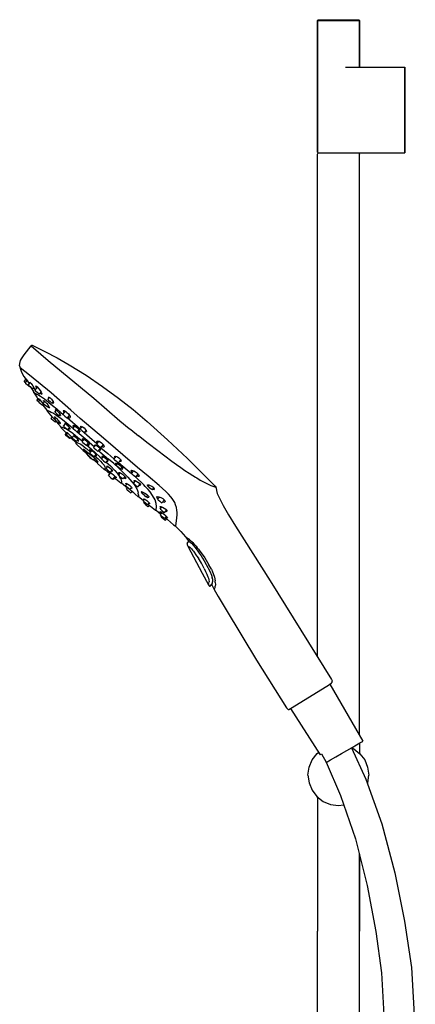
# Model space of a CAD drawing. Extents: x 0 to 209, y 0 to 1502.
# Drawn here: x 0 to 209, y 985 to 1502 of the extents above; entities that cross this region are included whole.
import ezdxf

# ---------------------------------------------------------------- set-up
doc = ezdxf.new("R2010")
doc.units = 0
doc.header["$MEASUREMENT"] = 0

msp = doc.modelspace()

# ---------------------------------------------------------------- linework, layer by layer
for p, q in [((157.06, 1501.76), (157.33, 1502.14)), ((157.06, 1501.76), (157.33, 1502.14)), ((157.06, 1501.76), (157.46, 1501.76)), ((157.06, 1432.53), (157.06, 1501.76)), ((157.06, 1501.76), (157.06, 1432.53)), ((157.33, 1502.14), (157.72, 1502.14)), ((157.33, 1502.14), (157.72, 1502.14)), ((157.46, 1501.76), (158.51, 1501.76)), ((157.72, 1502.14), (158.78, 1502.14)), ((157.72, 1502.14), (158.78, 1502.14)), ((158.51, 1501.76), (160.27, 1501.76)), ((158.78, 1502.14), (160.49, 1502.14)), ((158.78, 1502.14), (160.49, 1502.14)), ((160.27, 1501.76), (162.61, 1501.76)), ((160.49, 1502.14), (162.74, 1502.14)), ((160.49, 1502.14), (162.74, 1502.14)), ((162.61, 1501.76), (165.25, 1501.76)), ((162.74, 1502.14), (165.29, 1502.14)), ((162.74, 1502.14), (165.29, 1502.14)), ((165.25, 1501.76), (168.06, 1501.76)), ((165.29, 1502.14), (168.06, 1502.14)), ((165.29, 1502.14), (168.06, 1502.14)), ((168.06, 1502.14), (170.83, 1502.14)), ((168.06, 1502.14), (170.83, 1502.14)), ((168.06, 1501.76), (170.88, 1501.76)), ((170.83, 1502.14), (173.39, 1502.14)), ((170.83, 1502.14), (173.39, 1502.14)), ((170.88, 1501.76), (173.52, 1501.76)), ((173.39, 1502.14), (175.63, 1502.14)), ((173.39, 1502.14), (175.63, 1502.14)), ((173.52, 1501.76), (175.85, 1501.76)), ((175.63, 1502.14), (177.35, 1502.14)), ((175.63, 1502.14), (177.35, 1502.14)), ((175.85, 1501.76), (177.61, 1501.76)), ((177.35, 1502.14), (178.4, 1502.14)), ((177.35, 1502.14), (178.4, 1502.14)), ((177.61, 1501.76), (178.67, 1501.76)), ((178.4, 1502.14), (178.8, 1502.14)), ((178.4, 1502.14), (178.8, 1502.14)), ((178.67, 1501.76), (179.06, 1501.76)), ((178.8, 1502.14), (179.06, 1501.76)), ((178.8, 1502.14), (179.06, 1501.76)), ((179.06, 1501.76), (179.06, 1477.14)), ((179.06, 1477.14), (179.06, 1501.76)), ((171.82, 1477.14), (203.06, 1477.14)), ((203.06, 1432.14), (203.06, 1477.14)), ((203.06, 1477.14), (203.06, 1432.14)), ((157.06, 1432.53), (157.33, 1432.14)), ((157.06, 1431.54), (157.33, 1432.14)), ((157.06, 1167.27), (157.06, 1431.54)), ((157.33, 1432.14), (157.72, 1432.14)), ((157.72, 1432.14), (158.78, 1432.14)), ((158.78, 1432.14), (160.49, 1432.14)), ((160.49, 1432.14), (162.74, 1432.14)), ((162.74, 1432.14), (165.29, 1432.14)), ((165.29, 1432.14), (168.06, 1432.14)), ((168.06, 1432.14), (170.83, 1432.14)), ((170.83, 1432.14), (173.39, 1432.14)), ((170.83, 1432.14), (203.06, 1432.14)), ((173.39, 1432.14), (175.63, 1432.14)), ((175.63, 1432.14), (177.35, 1432.14)), ((177.35, 1432.14), (178.4, 1432.14)), ((178.4, 1432.14), (178.8, 1432.14)), ((178.8, 1432.14), (179.06, 1431.54)), ((178.8, 1432.14), (203.06, 1432.14)), ((179.06, 1126.09), (179.06, 1431.54)), ((2.75, 1326.03), (6.34, 1330.78)), ((2.75, 1326.03), (6.34, 1330.78)), ((6.34, 1330.78), (6.77, 1331.04)), ((6.34, 1330.78), (11.45, 1326.32)), ((6.77, 1331.04), (7.02, 1331.05)), ((7.02, 1331.05), (7.27, 1330.99)), ((7.27, 1330.99), (13.61, 1327.86)), ((1.33, 1323.97), (2.75, 1326.03)), ((11.45, 1326.32), (15.41, 1323.06)), ((13.61, 1327.86), (20.06, 1324.43)), ((0.36, 1320.31), (0.4, 1321.47)), ((0.36, 1320.31), (0.55, 1319.14)), ((0.4, 1321.47), (0.83, 1322.97)), ((0.83, 1322.97), (1.33, 1323.97)), ((15.41, 1323.06), (39.36, 1303.22)), ((20.06, 1324.43), (26.39, 1320.81)), ((26.39, 1320.81), (35.27, 1315.31)), ((0.55, 1319.14), (0.59, 1319.07)), ((5.6, 1315.36), (0.56, 1319.18)), ((0.59, 1319.07), (1.38, 1316.99)), ((1.38, 1316.99), (2.62, 1314.66)), ((2.62, 1314.66), (3.18, 1313.68)), ((16.95, 1305.97), (5.6, 1315.36)), ((35.27, 1315.31), (43.91, 1309.45)), ((2.66, 1312), (3.55, 1313.06)), ((2.66, 1312), (3, 1311.71)), ((3, 1311.71), (3.42, 1311.36)), ((3, 1311.71), (3.42, 1311.36)), ((3.18, 1313.68), (3.25, 1313.57)), ((3.18, 1313.68), (3.24, 1313.59)), ((3.24, 1313.59), (3.46, 1313.21)), ((3.25, 1313.57), (3.32, 1313.45)), ((3.28, 1311.19), (4.36, 1312.48)), ((3.28, 1311.19), (3.42, 1311.36)), ((3.28, 1311.19), (3.62, 1310.9)), ((3.46, 1313.21), (4.09, 1312.16)), ((3.53, 1313.66), (3.65, 1313.33)), ((3.53, 1313.66), (3.85, 1313.23)), ((3.62, 1310.9), (4.43, 1310.23)), ((3.65, 1313.33), (4.06, 1312.56)), ((3.74, 1313.38), (3.77, 1313.33)), ((3.85, 1313.23), (4.34, 1312.5)), ((4.06, 1312.56), (4.22, 1312.31)), ((4.34, 1312.5), (4.86, 1311.68)), ((4.43, 1310.23), (5.23, 1309.55)), ((4.86, 1311.68), (5.43, 1310.75)), ((4.91, 1310.13), (6.02, 1311.46)), ((4.91, 1310.13), (5.25, 1309.84)), ((5.23, 1309.55), (5.58, 1309.26)), ((5.25, 1309.84), (6.05, 1309.17)), ((5.58, 1309.26), (5.73, 1309.44)), ((5.67, 1311.74), (5.96, 1311.54)), ((5.67, 1311.74), (5.75, 1311.46)), ((5.73, 1309.44), (5.89, 1309.31)), ((5.75, 1311.46), (5.85, 1311.26)), ((5.89, 1309.31), (7.57, 1306.77)), ((5.96, 1311.54), (6.43, 1310.95)), ((6.05, 1309.17), (6.86, 1308.49)), ((6.43, 1310.95), (6.82, 1310.41)), ((6.82, 1310.41), (7.3, 1309.69)), ((7.3, 1309.69), (7.96, 1308.58)), ((8.83, 1309.56), (8.95, 1309.67)), ((8.83, 1309.56), (8.94, 1309.19)), ((8.94, 1309.19), (9.28, 1308.53)), ((8.95, 1309.67), (9.54, 1309.22)), ((9.54, 1309.22), (10.46, 1308.18)), ((43.91, 1309.45), (52.32, 1303.29)), ((6.86, 1308.49), (7.2, 1308.2)), ((7.2, 1308.2), (7.78, 1308.89)), ((7.54, 1306.42), (7.56, 1306.52)), ((7.54, 1306.42), (7.58, 1306.32)), ((7.56, 1306.52), (7.61, 1306.67)), ((7.57, 1308.64), (7.95, 1308.22)), ((7.57, 1306.77), (7.61, 1306.67)), ((7.58, 1306.32), (9.4, 1303.77)), ((7.58, 1306.32), (9.47, 1305.42)), ((7.95, 1308.22), (8.12, 1308.19)), ((7.96, 1308.58), (8.12, 1308.19)), ((8.41, 1307.34), (9.77, 1308.96)), ((8.41, 1307.34), (8.76, 1307.05)), ((8.76, 1307.05), (9.56, 1306.38)), ((9.28, 1308.53), (9.33, 1308.44)), ((9.47, 1305.42), (10.45, 1304.9)), ((9.56, 1306.38), (10.37, 1305.7)), ((10.37, 1305.7), (10.71, 1305.41)), ((10.45, 1304.9), (11.36, 1304.3)), ((10.46, 1308.18), (11.13, 1307.26)), ((10.71, 1305.41), (11.61, 1306.49)), ((11.13, 1307.26), (11.62, 1306.47)), ((11.19, 1305.98), (11.59, 1305.57)), ((11.36, 1304.3), (12.38, 1303.62)), ((11.59, 1305.57), (12, 1305.37)), ((11.62, 1306.47), (11.98, 1305.77)), ((11.98, 1305.77), (12, 1305.37)), ((27.22, 1296.88), (16.95, 1305.97)), ((9.4, 1303.77), (9.54, 1303.58)), ((9.4, 1303.77), (9.61, 1303.48)), ((9.4, 1302.09), (10.06, 1302.87)), ((9.4, 1302.09), (9.75, 1301.8)), ((9.61, 1303.48), (9.92, 1303.06)), ((9.75, 1301.8), (10.26, 1301.37)), ((9.92, 1303.06), (10.35, 1302.49)), ((10.24, 1301.35), (11.1, 1302.37)), ((10.24, 1301.35), (10.59, 1301.06)), ((10.35, 1302.49), (10.75, 1301.96)), ((10.59, 1301.06), (11.39, 1300.39)), ((10.64, 1302.85), (10.67, 1302.67)), ((10.64, 1302.85), (11.04, 1302.44)), ((10.67, 1302.67), (10.97, 1302.22)), ((11.04, 1302.44), (11.93, 1301.35)), ((11.39, 1300.39), (12.19, 1299.71)), ((11.93, 1301.35), (12.73, 1300.28)), ((12.19, 1299.71), (12.54, 1299.42)), ((12.38, 1303.62), (13.45, 1302.85)), ((12.54, 1299.42), (12.96, 1299.93)), ((12.62, 1299.52), (14.73, 1296.9)), ((12.73, 1300.28), (13.09, 1299.74)), ((12.8, 1300.47), (13.64, 1301.47)), ((12.8, 1300.47), (13.15, 1300.18)), ((12.85, 1301.9), (12.89, 1302.08)), ((12.85, 1301.9), (13, 1301.57)), ((12.86, 1299.81), (13.16, 1299.52)), ((12.89, 1302.08), (13.3, 1301.79)), ((13, 1301.57), (13.3, 1301.07)), ((13.09, 1299.74), (13.16, 1299.52)), ((13.15, 1300.18), (13.95, 1299.51)), ((13.3, 1301.79), (13.85, 1301.27)), ((13.45, 1302.85), (14.54, 1302.02)), ((13.85, 1301.27), (14.6, 1300.41)), ((13.95, 1299.51), (14.76, 1298.83)), ((14.54, 1302.02), (15.77, 1301.05)), ((14.6, 1300.41), (15.15, 1299.72)), ((14.76, 1298.83), (15.1, 1298.55)), ((15.1, 1298.55), (15.56, 1299.09)), ((15.15, 1299.72), (15.96, 1298.49)), ((15.19, 1302.52), (16.09, 1303.59)), ((15.19, 1302.52), (16.09, 1303.59)), ((15.19, 1302.52), (15.54, 1302.23)), ((15.43, 1303.82), (15.75, 1303.83)), ((15.43, 1303.82), (15.45, 1303.55)), ((15.45, 1303.55), (15.67, 1303.09)), ((15.54, 1302.23), (16.34, 1301.55)), ((15.75, 1303.83), (16.39, 1303.39)), ((15.77, 1301.05), (17.71, 1299.45)), ((16.34, 1301.55), (17.15, 1300.88)), ((16.39, 1303.39), (17.08, 1302.68)), ((17.08, 1302.68), (17.5, 1302.17)), ((17.15, 1300.88), (17.49, 1300.59)), ((17.49, 1300.59), (18.06, 1301.26)), ((17.5, 1302.17), (17.95, 1301.52)), ((17.66, 1300.79), (17.97, 1300.61)), ((17.71, 1299.45), (19.85, 1297.6)), ((17.95, 1301.52), (18.22, 1300.86)), ((17.97, 1300.61), (18.22, 1300.86)), ((39.36, 1303.22), (53.07, 1291.27)), ((52.32, 1303.29), (60, 1297.26)), ((14.74, 1296.9), (14.78, 1296.79)), ((14.75, 1296.68), (14.78, 1296.79)), ((14.75, 1296.68), (14.77, 1296.46)), ((15.3, 1296.6), (14.75, 1296.68)), ((14.77, 1296.46), (17.47, 1293.33)), ((15.24, 1298.71), (15.49, 1298.46)), ((15.3, 1296.6), (15.54, 1296.54)), ((15.49, 1298.46), (16, 1298.13)), ((15.54, 1296.54), (16.13, 1296.34)), ((15.96, 1298.49), (16, 1298.13)), ((16.13, 1296.34), (16.98, 1295.97)), ((16.98, 1295.97), (18.21, 1295.3)), ((17.04, 1293.95), (17.37, 1293.64)), ((17.37, 1293.64), (18.19, 1292.75)), ((18.21, 1295.3), (19.26, 1294.65)), ((18.47, 1293.66), (18.88, 1293.44)), ((18.47, 1293.66), (18.63, 1293.3)), ((18.83, 1295.97), (19.68, 1296.98)), ((18.83, 1295.97), (19.18, 1295.68)), ((19, 1297.17), (19.21, 1297.3)), ((19, 1297.17), (19.16, 1296.76)), ((19.16, 1296.76), (19.27, 1296.56)), ((19.18, 1295.68), (19.98, 1295.01)), ((19.21, 1297.3), (19.96, 1296.8)), ((19.26, 1294.65), (20.62, 1293.69)), ((19.85, 1297.6), (22.27, 1295.49)), ((19.96, 1296.8), (20.85, 1295.89)), ((19.98, 1295.01), (20.79, 1294.33)), ((20.62, 1293.69), (21.96, 1292.72)), ((20.79, 1294.33), (21.13, 1294.04)), ((20.85, 1295.89), (21.39, 1295.21)), ((21.13, 1294.04), (21.7, 1294.72)), ((21.38, 1294.34), (21.52, 1294.23)), ((21.39, 1295.21), (21.72, 1294.69)), ((21.52, 1294.23), (21.87, 1294.23)), ((21.72, 1294.69), (21.87, 1294.23)), ((22.27, 1295.49), (23.07, 1294.79)), ((23.03, 1294.74), (24.41, 1296.39)), ((23.03, 1294.74), (23.37, 1294.45)), ((23.33, 1296.61), (23.5, 1296.75)), ((23.33, 1296.61), (23.37, 1296.24)), ((23.36, 1296.29), (23.61, 1295.71)), ((23.37, 1294.45), (24.17, 1293.78)), ((23.5, 1296.75), (23.79, 1296.72)), ((23.59, 1295.75), (23.71, 1295.56)), ((23.79, 1296.72), (24.2, 1296.53)), ((24.17, 1293.78), (24.98, 1293.1)), ((24.2, 1296.53), (24.69, 1296.2)), ((24.69, 1296.2), (25.22, 1295.76)), ((25.22, 1295.76), (25.99, 1294.99)), ((25.32, 1292.81), (26.51, 1294.23)), ((25.99, 1294.99), (26.62, 1294.08)), ((26.62, 1294.08), (26.85, 1293.55)), ((26.85, 1293.55), (26.88, 1293.12)), ((32.23, 1292.64), (27.22, 1296.88)), ((60, 1297.26), (67.49, 1291)), ((16.84, 1292.59), (17.47, 1293.33)), ((16.84, 1292.59), (17.19, 1292.31)), ((17.19, 1292.31), (17.99, 1291.63)), ((17.49, 1293.36), (17.55, 1293.44)), ((17.49, 1293.36), (17.55, 1293.44)), ((17.99, 1291.63), (18.8, 1290.96)), ((18.19, 1292.75), (18.65, 1292.23)), ((18.61, 1292.19), (19.32, 1293.03)), ((18.61, 1292.19), (18.96, 1291.9)), ((18.63, 1293.3), (19.06, 1292.72)), ((18.8, 1290.96), (19.14, 1290.67)), ((18.86, 1291.99), (19.35, 1291.41)), ((18.88, 1293.44), (19.71, 1292.65)), ((18.96, 1291.9), (19.76, 1291.23)), ((19.14, 1290.67), (19.56, 1291.16)), ((19.35, 1291.41), (19.75, 1290.94)), ((19.45, 1291.04), (19.55, 1290.93)), ((19.5, 1291.1), (19.65, 1290.95)), ((19.55, 1290.93), (22.21, 1288.05)), ((19.65, 1290.95), (19.87, 1290.73)), ((19.71, 1292.65), (20.7, 1291.58)), ((19.75, 1290.94), (19.87, 1290.73)), ((19.76, 1291.23), (20.57, 1290.55)), ((20.57, 1290.55), (20.91, 1290.26)), ((20.7, 1291.58), (21.57, 1290.49)), ((20.91, 1290.26), (21.34, 1290.78)), ((21.09, 1290.48), (21.4, 1290.2)), ((21.13, 1290.52), (21.34, 1290.78)), ((21.13, 1290.52), (21.34, 1290.78)), ((21.4, 1290.2), (21.78, 1289.93)), ((21.57, 1290.49), (21.83, 1290.04)), ((21.78, 1289.93), (21.83, 1290.04)), ((21.96, 1292.72), (23.9, 1291.19)), ((23.46, 1288.53), (24.54, 1289.82)), ((23.46, 1288.53), (23.8, 1288.24)), ((23.9, 1291.19), (25.73, 1289.7)), ((23.99, 1290.03), (24.28, 1289.51)), ((23.99, 1290.03), (24.42, 1289.91)), ((24.28, 1289.51), (24.54, 1289.82)), ((24.42, 1289.91), (25.24, 1289.28)), ((24.98, 1293.1), (25.32, 1292.81)), ((25.13, 1292.97), (25.2, 1292.91)), ((25.24, 1289.28), (26.16, 1288.33)), ((32.15, 1287.04), (25.41, 1292.84)), ((25.73, 1289.7), (28.1, 1287.69)), ((25.81, 1293.39), (26.12, 1293.16)), ((26.12, 1293.16), (26.66, 1293)), ((26.66, 1293), (26.88, 1293.12)), ((28.33, 1287.35), (29.4, 1288.62)), ((28.41, 1288.7), (28.43, 1288.97)), ((28.41, 1288.7), (28.6, 1288.26)), ((28.43, 1288.97), (28.65, 1289.02)), ((28.65, 1289.02), (29.01, 1288.9)), ((29.01, 1288.9), (30.41, 1287.9)), ((44.51, 1282.18), (32.23, 1292.64)), ((32.36, 1288.41), (32.7, 1288.55)), ((32.36, 1288.41), (32.52, 1287.75)), ((32.7, 1288.55), (33.04, 1288.45)), ((33.04, 1288.45), (33.46, 1288.23)), ((53.07, 1291.27), (58, 1287.33)), ((67.49, 1291), (78.2, 1281.43)), ((22.21, 1288.05), (22.26, 1287.95)), ((22.23, 1287.71), (22.25, 1287.82)), ((22.23, 1287.71), (22.28, 1287.6)), ((22.25, 1287.84), (22.26, 1287.95)), ((22.98, 1287.82), (22.26, 1287.95)), ((22.28, 1287.6), (24.57, 1285.21)), ((23.86, 1287.56), (22.98, 1287.82)), ((23.8, 1288.24), (24.61, 1287.57)), ((23.86, 1287.56), (24.63, 1287.24)), ((24.34, 1284.05), (24.98, 1284.8)), ((24.34, 1284.05), (24.69, 1283.76)), ((24.57, 1285.21), (24.69, 1285.09)), ((24.57, 1285.21), (24.67, 1285.11)), ((24.61, 1287.57), (25.41, 1286.89)), ((24.63, 1287.24), (25.55, 1286.75)), ((24.69, 1285.09), (25.06, 1284.72)), ((24.69, 1283.76), (25.49, 1283.08)), ((24.92, 1285.46), (25.33, 1285.19)), ((24.92, 1285.46), (25.08, 1285.19)), ((24.95, 1284), (25.68, 1284.87)), ((24.95, 1284), (25.29, 1283.71)), ((25.06, 1284.72), (25.32, 1284.45)), ((25.08, 1285.19), (25.52, 1284.68)), ((25.29, 1283.71), (26.1, 1283.04)), ((25.33, 1285.19), (26.21, 1284.39)), ((25.41, 1286.89), (25.76, 1286.61)), ((25.55, 1286.75), (25.7, 1286.65)), ((25.76, 1286.61), (26.66, 1287.68)), ((25.76, 1286.61), (26.64, 1286.05)), ((26.16, 1288.33), (26.63, 1287.73)), ((26.21, 1284.39), (26.98, 1283.63)), ((26.32, 1287.28), (26.87, 1286.99)), ((26.63, 1287.73), (26.9, 1287.28)), ((26.64, 1286.05), (28.38, 1284.81)), ((26.87, 1286.99), (26.9, 1287.28)), ((26.98, 1283.63), (27.48, 1283.11)), ((27.92, 1282.41), (28.87, 1283.54)), ((28.1, 1287.69), (28.4, 1287.43)), ((28.33, 1287.35), (28.68, 1287.06)), ((28.38, 1284.81), (31.05, 1282.64)), ((28.45, 1283.59), (28.58, 1283.72)), ((28.45, 1283.59), (28.66, 1283.29)), ((28.58, 1283.72), (29.14, 1283.36)), ((28.6, 1288.26), (28.82, 1287.94)), ((28.68, 1287.06), (29.48, 1286.39)), ((29.14, 1283.36), (30.27, 1282.36)), ((29.48, 1286.39), (30.29, 1285.71)), ((30.29, 1285.71), (30.63, 1285.42)), ((30.41, 1287.9), (31, 1287.31)), ((30.63, 1285.42), (31.59, 1286.57)), ((36.95, 1280.13), (30.63, 1285.42)), ((30.98, 1285.82), (31.45, 1285.55)), ((31, 1287.31), (31.44, 1286.79)), ((31.44, 1286.79), (31.82, 1286.23)), ((31.45, 1285.55), (31.92, 1285.45)), ((31.82, 1286.23), (32.01, 1285.76)), ((31.92, 1285.45), (32.01, 1285.76)), ((32.16, 1287.05), (33.25, 1288.34)), ((32.16, 1287.05), (33.25, 1288.34)), ((32.16, 1287.05), (32.5, 1286.76)), ((32.5, 1286.76), (33.31, 1286.08)), ((32.52, 1287.75), (32.63, 1287.61)), ((32.63, 1287.61), (33.25, 1288.34)), ((33.31, 1286.08), (34.11, 1285.41)), ((33.46, 1288.23), (34.24, 1287.67)), ((34.11, 1285.41), (34.46, 1285.12)), ((34.24, 1287.67), (34.89, 1286.97)), ((34.27, 1285.27), (37.05, 1282.83)), ((34.27, 1285.27), (37.05, 1282.83)), ((34.46, 1285.12), (35.37, 1286.21)), ((34.88, 1285.63), (35.12, 1285.52)), ((34.89, 1286.97), (35.29, 1286.43)), ((35.12, 1285.52), (35.51, 1285.79)), ((35.29, 1286.43), (35.51, 1285.79)), ((58, 1287.33), (58.77, 1286.71)), ((58.77, 1286.71), (62.96, 1283.42)), ((68.01, 1279.5), (62.96, 1283.42)), ((25.49, 1283.08), (26.3, 1282.41)), ((26.1, 1283.04), (26.9, 1282.36)), ((26.3, 1282.41), (26.64, 1282.12)), ((26.64, 1282.12), (26.87, 1282.39)), ((26.9, 1282.36), (27.25, 1282.07)), ((27.25, 1282.07), (27.81, 1282.74)), ((27.44, 1282.3), (27.48, 1282.25)), ((27.44, 1282.3), (27.48, 1282.25)), ((27.48, 1283.11), (27.91, 1282.63)), ((27.48, 1282.25), (29.87, 1279.91)), ((27.91, 1282.63), (28.01, 1282.51)), ((27.92, 1282.41), (28.26, 1282.12)), ((28.26, 1282.12), (28.35, 1282.05)), ((28.26, 1282.12), (29.07, 1281.45)), ((29.07, 1281.45), (29.87, 1280.77)), ((29.87, 1280.77), (30.22, 1280.48)), ((29.87, 1279.91), (29.92, 1279.81)), ((29.9, 1279.57), (29.91, 1279.69)), ((29.9, 1279.57), (29.96, 1279.47)), ((29.92, 1279.7), (29.92, 1279.81)), ((30.74, 1279.77), (29.92, 1279.81)), ((29.96, 1279.47), (33.42, 1276.16)), ((30.22, 1280.48), (31.06, 1281.49)), ((30.27, 1282.36), (30.97, 1281.62)), ((30.74, 1279.77), (31.33, 1279.6)), ((30.78, 1281.15), (31.17, 1280.87)), ((30.97, 1281.62), (31.38, 1281.04)), ((31.05, 1282.64), (33.02, 1280.97)), ((31.17, 1280.87), (31.45, 1280.8)), ((31.33, 1279.6), (32.27, 1279.19)), ((31.38, 1281.04), (31.45, 1280.8)), ((32.27, 1279.19), (33.05, 1278.67)), ((33.02, 1280.97), (33.43, 1280.61)), ((33.05, 1278.67), (34.06, 1277.9)), ((33.2, 1280.33), (34.3, 1281.65)), ((33.2, 1280.33), (34.3, 1281.65)), ((33.2, 1280.33), (33.54, 1280.04)), ((33.26, 1282.06), (33.4, 1281.46)), ((33.26, 1282.06), (33.87, 1281.93)), ((33.4, 1281.46), (33.77, 1281.01)), ((33.54, 1280.04), (34.35, 1279.37)), ((33.83, 1281.08), (34.3, 1281.65)), ((33.83, 1281.08), (34.3, 1281.65)), ((33.87, 1281.93), (34.78, 1281.33)), ((34.35, 1279.37), (35.15, 1278.69)), ((34.78, 1281.33), (35.61, 1280.6)), ((35.15, 1278.69), (35.5, 1278.4)), ((35.5, 1278.4), (36.5, 1279.6)), ((35.61, 1280.6), (36.1, 1280.09)), ((35.7, 1278.64), (38.04, 1276.57)), ((35.99, 1278.98), (36.28, 1278.78)), ((36.1, 1280.09), (36.49, 1279.62)), ((36.28, 1278.78), (36.77, 1278.61)), ((36.49, 1279.62), (36.82, 1279.11)), ((36.77, 1278.61), (36.93, 1278.75)), ((36.82, 1279.11), (36.93, 1278.75)), ((36.95, 1280.13), (39.67, 1277.72)), ((36.95, 1280.13), (39.67, 1277.72)), ((37.05, 1282.83), (40.98, 1279.39)), ((39.26, 1277.24), (40.45, 1278.64)), ((39.78, 1278.58), (40.18, 1278.78)), ((39.78, 1278.58), (40, 1278.12)), ((40.18, 1278.78), (41.01, 1278.37)), ((40.75, 1279.12), (42.11, 1280.74)), ((40.75, 1279.12), (41.1, 1278.83)), ((41, 1280.37), (41.13, 1280.9)), ((41, 1280.37), (41.33, 1279.81)), ((41.01, 1278.37), (42.08, 1277.48)), ((41.1, 1278.83), (41.9, 1278.16)), ((41.13, 1280.9), (42.22, 1280.72)), ((41.9, 1278.16), (42.71, 1277.48)), ((42.22, 1280.72), (43.47, 1279.82)), ((43.05, 1277.19), (44.43, 1278.83)), ((43.47, 1279.82), (44.52, 1278.74)), ((50.81, 1276.79), (44.51, 1282.18)), ((44.52, 1278.74), (44.89, 1277.68)), ((67.99, 1279.52), (73.01, 1275.69)), ((78.2, 1281.43), (88.61, 1271.52)), ((33.42, 1276.16), (33.51, 1276.08)), ((33.51, 1276.08), (33.82, 1275.8)), ((33.76, 1276.53), (34.05, 1276.44)), ((33.76, 1276.53), (33.87, 1276.28)), ((33.82, 1275.8), (35.09, 1274.67)), ((33.87, 1276.28), (34.31, 1275.74)), ((34.05, 1276.44), (34.5, 1276.15)), ((34.06, 1277.9), (35.27, 1276.87)), ((34.31, 1275.74), (35.05, 1274.97)), ((34.5, 1276.15), (35.4, 1275.48)), ((35.05, 1274.97), (35.57, 1274.46)), ((35.09, 1274.67), (35.47, 1274.32)), ((35.27, 1276.87), (35.62, 1276.57)), ((35.4, 1275.48), (37.3, 1273.91)), ((35.44, 1274.28), (35.96, 1275.02)), ((35.44, 1274.28), (35.96, 1275.02)), ((35.44, 1274.28), (35.96, 1273.83)), ((35.46, 1274.02), (35.44, 1274.28)), ((35.87, 1273.57), (35.46, 1274.02)), ((35.62, 1276.57), (37.61, 1274.79)), ((35.87, 1273.57), (36.31, 1273.06)), ((35.96, 1273.83), (36.79, 1273.02)), ((36.79, 1273.02), (37.7, 1272.08)), ((37.18, 1276.18), (37.43, 1276.23)), ((37.18, 1276.18), (37.5, 1275.6)), ((37.26, 1274.35), (38.37, 1275.69)), ((37.26, 1274.35), (37.6, 1274.07)), ((37.3, 1273.91), (38.11, 1273.18)), ((37.43, 1276.23), (38.01, 1275.95)), ((37.5, 1275.6), (37.91, 1275.14)), ((37.6, 1274.07), (38.41, 1273.39)), ((38.01, 1275.95), (38.81, 1275.36)), ((38.04, 1276.57), (42.59, 1272.51)), ((38.11, 1273.18), (39.84, 1271.5)), ((38.41, 1273.39), (39.21, 1272.72)), ((38.81, 1275.36), (39.59, 1274.7)), ((39.26, 1277.24), (39.61, 1276.95)), ((39.55, 1272.43), (40.57, 1273.64)), ((39.59, 1274.7), (40.53, 1273.7)), ((39.61, 1276.95), (40.41, 1276.27)), ((40.19, 1273.19), (40.66, 1272.93)), ((40.41, 1276.27), (41.22, 1275.6)), ((40.53, 1273.7), (40.89, 1273.13)), ((40.66, 1272.93), (40.89, 1273.13)), ((41.22, 1275.6), (41.56, 1275.31)), ((41.56, 1275.31), (42.73, 1276.7)), ((41.92, 1275.73), (42.62, 1275.11)), ((42.08, 1277.48), (42.7, 1276.77)), ((42.24, 1276.11), (42.69, 1275.91)), ((42.62, 1275.11), (47.18, 1271.14)), ((42.69, 1275.91), (42.99, 1276.22)), ((42.7, 1276.77), (42.99, 1276.22)), ((42.71, 1277.48), (43.05, 1277.19)), ((43.08, 1277.22), (46.73, 1274.11)), ((43.58, 1277.82), (44.32, 1277.44)), ((44.32, 1277.44), (44.89, 1277.68)), ((46.73, 1274.11), (49.85, 1271.43)), ((54.71, 1273.4), (50.81, 1276.79)), ((62.39, 1266.84), (54.71, 1273.4)), ((73.01, 1275.69), (80.41, 1270.18)), ((36.75, 1272.63), (36.97, 1272.43)), ((37.36, 1272.01), (38.01, 1271.47)), ((37.7, 1272.08), (38.71, 1271)), ((38.01, 1271.47), (38.34, 1271.18)), ((38.77, 1270.84), (38.34, 1271.18)), ((38.71, 1271), (38.77, 1270.84)), ((38.77, 1270.84), (39.84, 1271.5)), ((41.06, 1269.19), (39.06, 1271.01)), ((39.21, 1272.72), (39.55, 1272.43)), ((39.26, 1271.09), (40.18, 1270.32)), ((39.84, 1271.5), (41.09, 1270.2)), ((39.86, 1272.79), (40.54, 1272.18)), ((40.18, 1270.32), (40.98, 1269.71)), ((40.54, 1272.18), (41.71, 1271.3)), ((40.98, 1269.71), (41.56, 1269.36)), ((41.06, 1269.19), (41.28, 1268.99)), ((41.09, 1270.2), (41.57, 1269.58)), ((41.28, 1268.99), (41.37, 1268.91)), ((41.37, 1268.91), (44.9, 1265.8)), ((41.56, 1269.36), (41.57, 1269.58)), ((41.71, 1271.3), (42.87, 1270.19)), ((42.59, 1272.51), (43.61, 1271.58)), ((42.87, 1270.19), (43.84, 1269.17)), ((43.33, 1271.24), (44.4, 1272.52)), ((43.33, 1271.24), (43.68, 1270.95)), ((43.58, 1272.61), (43.69, 1272.76)), ((43.58, 1272.61), (43.89, 1272.06)), ((43.68, 1270.95), (44.48, 1270.28)), ((43.69, 1272.76), (44.06, 1272.69)), ((43.84, 1269.17), (44.79, 1267.98)), ((43.89, 1272.06), (43.96, 1271.99)), ((43.96, 1271.99), (44.06, 1272.11)), ((44.06, 1272.69), (44.61, 1272.41)), ((44.48, 1270.28), (45.28, 1269.6)), ((44.61, 1272.41), (45.67, 1271.61)), ((44.79, 1267.98), (45.22, 1267.19)), ((45.28, 1269.6), (45.63, 1269.31)), ((45.63, 1269.31), (46.66, 1270.54)), ((45.67, 1271.61), (46.24, 1271.05)), ((45.94, 1269.68), (48.12, 1267.61)), ((46.24, 1271.05), (46.67, 1270.52)), ((46.3, 1270.11), (46.8, 1270.12)), ((46.67, 1270.52), (46.8, 1270.12)), ((49.94, 1268.87), (47.18, 1271.14)), ((49.85, 1271.43), (49.99, 1271.3)), ((49.85, 1271.43), (49.99, 1271.3)), ((49.92, 1271.22), (51.15, 1272.69)), ((49.92, 1271.22), (50.26, 1270.93)), ((52.29, 1266.59), (49.94, 1268.87)), ((50.26, 1270.93), (51.07, 1270.26)), ((50.27, 1272.54), (50.66, 1272.82)), ((50.27, 1272.54), (50.53, 1271.95)), ((50.66, 1272.82), (51.28, 1272.65)), ((50.7, 1269.04), (50.95, 1269.16)), ((50.7, 1269.04), (50.72, 1268.72)), ((50.72, 1268.72), (51.05, 1268.16)), ((50.95, 1269.16), (51.47, 1269.05)), ((51.05, 1268.16), (51.19, 1268.02)), ((51.07, 1270.26), (51.87, 1269.58)), ((51.12, 1267.94), (51.89, 1268.85)), ((51.12, 1267.94), (51.47, 1267.65)), ((51.28, 1272.65), (51.79, 1272.39)), ((51.47, 1269.05), (52.05, 1268.78)), ((51.79, 1272.39), (52.59, 1271.85)), ((51.87, 1269.58), (52.22, 1269.29)), ((52.05, 1268.78), (52.8, 1268.3)), ((52.22, 1269.29), (53.5, 1270.82)), ((52.34, 1269.44), (59.2, 1263.72)), ((52.59, 1271.85), (53.26, 1271.17)), ((52.8, 1268.3), (54.06, 1267.2)), ((52.89, 1270.1), (53.72, 1270.15)), ((53.26, 1271.17), (53.54, 1270.77)), ((53.54, 1270.77), (53.72, 1270.15)), ((80.41, 1270.18), (82.8, 1268.45)), ((82.8, 1268.45), (85.12, 1266.81)), ((88.61, 1271.52), (103.22, 1256.93)), ((44.9, 1265.8), (45.02, 1265.75)), ((45.02, 1265.75), (45.13, 1265.77)), ((45.14, 1265.78), (45.25, 1265.79)), ((45.22, 1267.19), (45.38, 1266.46)), ((45.25, 1265.79), (45.35, 1265.75)), ((45.35, 1265.75), (45.38, 1265.94)), ((45.35, 1265.75), (47.85, 1263.58)), ((45.38, 1265.94), (45.38, 1266.46)), ((45.82, 1266.24), (46.77, 1267.37)), ((45.82, 1266.24), (46.16, 1265.95)), ((46.02, 1267.62), (46.47, 1267.02)), ((46.02, 1267.62), (46.65, 1267.45)), ((46.16, 1265.95), (46.97, 1265.27)), ((46.65, 1267.45), (47.11, 1267.16)), ((46.69, 1267.42), (46.77, 1267.37)), ((46.97, 1265.27), (47.77, 1264.6)), ((47.02, 1262.54), (48.29, 1264.06)), ((47.02, 1262.54), (47.87, 1263.56)), ((47.02, 1262.54), (47.36, 1262.25)), ((47.11, 1267.16), (47.78, 1266.65)), ((47.44, 1264.53), (47.87, 1264.04)), ((47.44, 1264.53), (47.64, 1264.52)), ((47.64, 1264.52), (48.2, 1264.13)), ((47.77, 1264.6), (48.11, 1264.31)), ((47.78, 1266.65), (48.78, 1265.73)), ((47.87, 1264.04), (48.1, 1263.83)), ((48.1, 1263.83), (48.29, 1264.06)), ((48.11, 1264.31), (49.03, 1265.4)), ((48.12, 1267.61), (50.5, 1265.18)), ((48.2, 1264.13), (48.82, 1263.66)), ((48.78, 1265.73), (49.24, 1265.13)), ((48.81, 1265.13), (49.03, 1265.4)), ((48.81, 1265.13), (49.21, 1264.95)), ((48.82, 1263.66), (49.75, 1262.92)), ((49.21, 1264.95), (49.24, 1265.13)), ((49.75, 1262.92), (50.5, 1262.2)), ((50.5, 1265.18), (51.7, 1263.8)), ((51.47, 1267.65), (52.27, 1266.98)), ((51.7, 1263.8), (52.44, 1262.83)), ((52.27, 1266.98), (53.08, 1266.3)), ((52.29, 1266.59), (54.24, 1264.68)), ((52.37, 1264.14), (52.8, 1264.24)), ((52.37, 1264.14), (52.77, 1263.49)), ((52.4, 1262.78), (53.4, 1263.97)), ((52.4, 1262.78), (52.75, 1262.49)), ((52.58, 1262.63), (53.13, 1261.75)), ((52.77, 1263.49), (52.89, 1263.37)), ((52.8, 1264.24), (53.44, 1263.96)), ((53.08, 1266.3), (53.42, 1266.01)), ((53.42, 1266.01), (54.23, 1266.97)), ((53.44, 1263.96), (54.39, 1263.38)), ((53.57, 1266.19), (53.77, 1266.08)), ((53.77, 1266.08), (54.34, 1265.94)), ((54.06, 1267.2), (54.63, 1266.4)), ((54.24, 1264.68), (55.93, 1263.11)), ((54.34, 1265.94), (54.61, 1266.03)), ((54.39, 1263.38), (55.25, 1262.66)), ((54.61, 1266.03), (54.63, 1266.4)), ((55.25, 1262.66), (55.94, 1262)), ((55.93, 1263.11), (57.3, 1261.74)), ((58.92, 1265.13), (59.15, 1265.37)), ((58.92, 1265.13), (59.03, 1264.67)), ((59.03, 1264.67), (59.52, 1264.07)), ((59.11, 1263.59), (60.39, 1265.1)), ((59.11, 1263.59), (59.46, 1263.3)), ((59.15, 1265.37), (60.47, 1265.08)), ((59.46, 1263.3), (60.26, 1262.62)), ((61.41, 1261.66), (60.26, 1262.62)), ((60.32, 1265.12), (60.38, 1265.09)), ((60.47, 1265.08), (61.31, 1264.6)), ((61.31, 1264.6), (61.91, 1264.17)), ((61.41, 1261.66), (62.79, 1263.3)), ((61.91, 1264.17), (62.43, 1263.71)), ((67.99, 1262.28), (62.39, 1266.84)), ((62.43, 1263.71), (62.91, 1263.16)), ((62.91, 1263.16), (63.15, 1262.35)), ((85.12, 1266.81), (87.34, 1265.28)), ((87.34, 1265.28), (89.45, 1263.86)), ((89.45, 1263.86), (91.38, 1262.62)), ((91.38, 1262.62), (92.92, 1261.65)), ((47.36, 1262.25), (48.17, 1261.58)), ((48.17, 1261.58), (48.97, 1260.9)), ((48.97, 1260.9), (49.32, 1260.62)), ((49.32, 1260.62), (50.58, 1262.12)), ((49.56, 1260.91), (49.9, 1260.62)), ((49.9, 1260.62), (50.5, 1261.33)), ((50.16, 1261.62), (50.83, 1261.04)), ((50.38, 1261.89), (50.89, 1261.52)), ((50.5, 1262.2), (51.05, 1261.65)), ((50.79, 1261.08), (50.83, 1261.04)), ((50.83, 1261.04), (50.98, 1260.91)), ((50.83, 1261.04), (50.98, 1260.91)), ((50.89, 1261.52), (51.2, 1261.36)), ((50.98, 1260.91), (53.51, 1258.78)), ((51.05, 1261.65), (51.2, 1261.36)), ((52.75, 1262.49), (53.55, 1261.82)), ((53.54, 1260.92), (53.13, 1261.75)), ((53.51, 1258.78), (53.62, 1258.73)), ((53.54, 1260.92), (53.8, 1260.16)), ((53.55, 1261.82), (54.36, 1261.14)), ((53.62, 1258.73), (53.95, 1258.73)), ((53.8, 1260.16), (53.92, 1259.49)), ((53.92, 1259.49), (53.96, 1258.89)), ((53.95, 1258.73), (53.96, 1258.89)), ((53.95, 1258.73), (57.16, 1256.07)), ((54.36, 1261.14), (54.7, 1260.85)), ((54.7, 1260.85), (55.78, 1262.14)), ((55.23, 1261.48), (55.99, 1261.12)), ((55.94, 1262), (56.35, 1261.34)), ((55.99, 1261.12), (56.35, 1261.34)), ((56.09, 1257.32), (56.9, 1258.29)), ((56.26, 1258.38), (56.29, 1258.58)), ((56.26, 1258.38), (56.64, 1257.98)), ((56.29, 1258.58), (56.62, 1258.45)), ((56.62, 1258.45), (57.11, 1258.17)), ((56.64, 1257.98), (56.9, 1258.29)), ((57.11, 1258.17), (58.25, 1257.34)), ((57.3, 1261.74), (59.43, 1259.36)), ((58.25, 1257.34), (59.16, 1256.48)), ((59.43, 1259.36), (60.6, 1257.83)), ((59.44, 1259.35), (60.6, 1257.83)), ((60.21, 1258.53), (61.33, 1259.86)), ((60.21, 1258.53), (60.55, 1258.24)), ((60.44, 1259.86), (60.61, 1260.02)), ((60.44, 1259.86), (60.72, 1259.29)), ((60.55, 1258.24), (61.36, 1257.56)), ((60.6, 1257.83), (61.44, 1256.46)), ((60.61, 1260.02), (61.21, 1259.92)), ((60.72, 1259.29), (60.79, 1259.22)), ((61.07, 1261.95), (61.41, 1261.66)), ((61.13, 1259.63), (61.33, 1259.86)), ((61.21, 1259.92), (62.03, 1259.5)), ((61.36, 1257.56), (62.16, 1256.89)), ((65.63, 1257.76), (61.41, 1261.66)), ((62.01, 1262.37), (62.61, 1262.24)), ((62.03, 1259.5), (62.59, 1259.12)), ((62.51, 1256.6), (63.7, 1258.02)), ((62.59, 1259.12), (63.36, 1258.52)), ((62.61, 1262.24), (63.15, 1262.35)), ((63.33, 1257.58), (63.74, 1257.47)), ((63.36, 1258.52), (63.9, 1257.74)), ((63.7, 1258.02), (63.9, 1257.74)), ((63.74, 1257.47), (63.9, 1257.74)), ((66.44, 1256.91), (65.63, 1257.76)), ((67.51, 1257.58), (67.86, 1257.77)), ((67.51, 1257.58), (67.67, 1257.1)), ((67.86, 1257.77), (68.37, 1257.69)), ((67.92, 1256.98), (68.48, 1257.65)), ((73.7, 1257.35), (67.99, 1262.28)), ((68.37, 1257.69), (69.1, 1257.44)), ((69.1, 1257.44), (69.81, 1257.07)), ((75.56, 1255.72), (73.7, 1257.35)), ((92.92, 1261.65), (93.49, 1261.32)), ((93.5, 1261.31), (95.36, 1260.23)), ((95.36, 1260.23), (97.42, 1259.05)), ((97.42, 1259.05), (100.85, 1257.38)), ((100.85, 1257.38), (103.54, 1256.45)), ((56.09, 1257.32), (56.44, 1257.03)), ((56.44, 1257.03), (57.24, 1256.36)), ((56.6, 1255.4), (57.3, 1256.24)), ((56.6, 1255.4), (57.16, 1256.07)), ((56.6, 1255.4), (56.95, 1255.11)), ((56.95, 1255.11), (57.75, 1254.44)), ((57.21, 1256.12), (57.3, 1256.24)), ((57.24, 1256.36), (58.04, 1255.68)), ((57.67, 1255.96), (58.85, 1254.99)), ((57.75, 1254.44), (58.56, 1253.76)), ((58.04, 1255.68), (58.39, 1255.4)), ((58.39, 1255.4), (59.22, 1256.39)), ((58.56, 1253.76), (58.9, 1253.47)), ((58.85, 1254.99), (59.88, 1254.07)), ((58.9, 1253.47), (59.47, 1254.15)), ((58.99, 1256.11), (59.15, 1256.02)), ((59.15, 1256.02), (59.47, 1255.94)), ((59.16, 1256.48), (59.43, 1256.12)), ((59.43, 1256.12), (59.47, 1255.94)), ((59.47, 1254.15), (62.46, 1251.66)), ((59.47, 1254.15), (62.46, 1251.66)), ((59.52, 1254.21), (59.61, 1254.31)), ((59.88, 1254.07), (60.22, 1253.71)), ((59.95, 1253.86), (60.22, 1253.71)), ((61.44, 1256.46), (62.09, 1255.3)), ((62.09, 1255.3), (62.52, 1254.22)), ((62.16, 1256.89), (62.51, 1256.6)), ((62.52, 1254.22), (62.77, 1253.26)), ((62.89, 1252.44), (62.77, 1253.26)), ((62.89, 1252.44), (62.89, 1251.79)), ((64.29, 1253.95), (64.45, 1254.12)), ((64.29, 1253.95), (64.66, 1253.35)), ((64.45, 1254.12), (64.79, 1254.07)), ((64.66, 1253.35), (64.87, 1253.15)), ((64.79, 1254.07), (66.2, 1253.38)), ((66.02, 1252.18), (64.87, 1253.15)), ((64.98, 1253.06), (65.56, 1253.68)), ((66.02, 1252.18), (66.08, 1252.12)), ((66.02, 1252.18), (66.82, 1251.5)), ((66.2, 1253.38), (67.1, 1252.73)), ((67.98, 1255.22), (66.44, 1256.91)), ((67.1, 1252.73), (67.85, 1252.08)), ((67.67, 1257.1), (68.41, 1256.36)), ((67.92, 1256.98), (68.02, 1256.9)), ((67.92, 1256.98), (68.26, 1256.7)), ((69.01, 1253.97), (67.98, 1255.22)), ((68.26, 1256.7), (69.07, 1256.02)), ((68.41, 1256.36), (69.32, 1255.72)), ((70.32, 1252.06), (69.01, 1253.97)), ((69.07, 1256.02), (69.87, 1255.35)), ((69.32, 1255.72), (69.5, 1255.65)), ((69.81, 1257.07), (70.42, 1256.64)), ((69.87, 1255.35), (70.22, 1255.06)), ((70.22, 1255.06), (71.03, 1256.03)), ((70.42, 1256.64), (70.85, 1256.26)), ((70.46, 1255.35), (71.07, 1255.33)), ((70.85, 1256.26), (71.25, 1255.75)), ((71.07, 1255.33), (71.25, 1255.75)), ((77.24, 1254.19), (75.56, 1255.72)), ((78.64, 1252.82), (77.24, 1254.19)), ((79.91, 1251.36), (78.64, 1252.82)), ((103.22, 1256.93), (103.54, 1256.45)), ((103.54, 1256.45), (103.67, 1255.9)), ((103.67, 1255.9), (103.86, 1254.67)), ((103.86, 1254.67), (104.34, 1253.11)), ((104.34, 1253.11), (107.45, 1246.81)), ((62.46, 1251.66), (62.58, 1251.62)), ((62.58, 1251.62), (62.68, 1251.64)), ((62.69, 1251.64), (62.8, 1251.67)), ((62.8, 1251.67), (62.91, 1251.62)), ((62.89, 1251.79), (62.91, 1251.62)), ((62.91, 1251.62), (65.38, 1249.59)), ((65.38, 1249.24), (66.14, 1250.14)), ((65.38, 1249.59), (65.45, 1249.53)), ((65.38, 1249.24), (65.56, 1249.45)), ((65.38, 1249.24), (65.73, 1248.95)), ((65.45, 1249.53), (65.56, 1249.45)), ((65.52, 1250.35), (65.65, 1250.4)), ((65.52, 1250.35), (65.6, 1250.38)), ((65.52, 1250.35), (65.93, 1249.89)), ((65.65, 1250.4), (66.19, 1250.11)), ((65.65, 1248.15), (66.08, 1248.66)), ((65.65, 1248.15), (65.99, 1247.86)), ((65.73, 1248.95), (66.08, 1248.66)), ((65.73, 1248.95), (66.53, 1248.28)), ((65.93, 1249.89), (66.14, 1250.14)), ((65.99, 1247.86), (66.8, 1247.18)), ((66.19, 1250.11), (67.19, 1249.41)), ((66.53, 1248.28), (67.33, 1247.6)), ((66.8, 1247.18), (67.6, 1246.51)), ((66.82, 1251.5), (67.17, 1251.21)), ((67.17, 1251.21), (67.87, 1252.05)), ((67.19, 1249.41), (68.04, 1248.7)), ((67.3, 1251.37), (67.86, 1251.11)), ((67.33, 1247.6), (67.68, 1247.31)), ((67.68, 1247.31), (68.47, 1248.26)), ((67.85, 1252.08), (68.26, 1251.53)), ((67.86, 1251.11), (68.37, 1251.14)), ((67.89, 1247.56), (68.08, 1247.4)), ((67.95, 1246.22), (68.58, 1246.98)), ((68.04, 1248.7), (68.69, 1248.03)), ((68.08, 1247.4), (68.88, 1246.73)), ((68.26, 1251.53), (68.37, 1251.14)), ((68.27, 1248.02), (68.74, 1247.78)), ((68.69, 1248.03), (68.74, 1247.78)), ((71.58, 1249.83), (70.32, 1252.06)), ((72.15, 1247.94), (71.58, 1249.83)), ((72.36, 1246.33), (72.15, 1247.94)), ((72.37, 1251.27), (72.74, 1251.52)), ((72.37, 1251.27), (72.68, 1250.62)), ((72.68, 1250.62), (73.03, 1250.29)), ((72.74, 1251.52), (73.65, 1251.38)), ((72.91, 1250.15), (73.87, 1251.3)), ((72.91, 1250.15), (73.25, 1249.86)), ((72.99, 1250.33), (73.03, 1250.3)), ((73.25, 1249.86), (74.06, 1249.19)), ((73.65, 1251.38), (74.55, 1251.05)), ((74.06, 1249.19), (74.86, 1248.51)), ((74.55, 1251.05), (75.62, 1250.47)), ((74.86, 1248.51), (75.21, 1248.22)), ((75.21, 1248.22), (76.48, 1249.74)), ((75.62, 1250.47), (76.37, 1249.87)), ((75.64, 1248.74), (76.3, 1248.62)), ((76.3, 1248.62), (76.72, 1248.7)), ((76.37, 1249.87), (76.7, 1249.49)), ((76.7, 1249.49), (76.95, 1249)), ((76.72, 1248.7), (76.95, 1249)), ((80.54, 1250.52), (79.91, 1251.36)), ((81.33, 1249.41), (80.54, 1250.52)), ((81.91, 1248.35), (81.33, 1249.41)), ((82.41, 1247.24), (81.91, 1248.35)), ((82.9, 1245.77), (82.41, 1247.24)), ((67.6, 1246.51), (67.95, 1246.22)), ((68.88, 1246.73), (69.23, 1246.43)), ((69.23, 1246.43), (71.78, 1244.35)), ((71.78, 1244.35), (71.89, 1244.31)), ((71.89, 1244.31), (72.01, 1244.34)), ((72.01, 1244.34), (72.12, 1244.35)), ((72.12, 1244.35), (72.22, 1244.31)), ((72.22, 1244.31), (72.36, 1246.33)), ((72.22, 1244.31), (74.67, 1242.31)), ((74.11, 1243.56), (74.21, 1243.63)), ((74.11, 1243.56), (74.29, 1243.27)), ((74.14, 1246.38), (74.71, 1246.36)), ((74.14, 1246.38), (74.2, 1246.07)), ((74.2, 1246.07), (74.45, 1245.7)), ((74.21, 1243.63), (74.91, 1243.28)), ((74.22, 1244.97), (75.22, 1246.15)), ((74.22, 1244.97), (74.56, 1244.68)), ((74.29, 1243.27), (74.86, 1242.72)), ((74.36, 1241.93), (75.28, 1243.03)), ((74.36, 1241.93), (74.67, 1242.31)), ((74.36, 1241.93), (74.7, 1241.64)), ((74.45, 1245.7), (74.65, 1245.49)), ((74.56, 1244.68), (75.37, 1244)), ((74.71, 1246.36), (75.55, 1246.02)), ((74.86, 1242.72), (74.95, 1242.64)), ((74.91, 1243.28), (75.89, 1242.63)), ((75.37, 1244), (76.17, 1243.33)), ((75.55, 1246.02), (76.43, 1245.53)), ((75.89, 1242.63), (76.67, 1242.03)), ((76.17, 1243.33), (76.52, 1243.04)), ((76.43, 1245.53), (77.2, 1244.97)), ((76.52, 1243.04), (77.69, 1244.44)), ((76.67, 1242.03), (77.96, 1240.79)), ((77.2, 1244.97), (77.7, 1244.44)), ((77.2, 1243.85), (77.53, 1243.75)), ((77.53, 1243.75), (77.96, 1243.98)), ((77.7, 1244.44), (77.96, 1243.98)), ((83.1, 1244.45), (82.9, 1245.77)), ((83.03, 1240.16), (83.18, 1242.17)), ((83.19, 1243.13), (83.1, 1244.45)), ((83.18, 1242.17), (83.19, 1243.13)), ((107.45, 1246.81), (110.25, 1241.99)), ((110.25, 1241.99), (113.93, 1235.95)), ((74.7, 1241.64), (75, 1241.39)), ((74.7, 1241.64), (75.51, 1240.97)), ((74.7, 1241.04), (75, 1241.39)), ((74.7, 1241.04), (75.05, 1240.75)), ((75.05, 1240.75), (75.85, 1240.07)), ((75.51, 1240.97), (76.31, 1240.29)), ((75.85, 1240.07), (76.66, 1239.4)), ((76.31, 1240.29), (76.66, 1240)), ((76.66, 1240), (77.6, 1241.13)), ((76.66, 1239.4), (77, 1239.11)), ((77, 1240.41), (77.38, 1240.1)), ((77, 1239.11), (77.65, 1239.88)), ((77.31, 1240.78), (77.83, 1240.47)), ((77.38, 1240.1), (78, 1239.58)), ((77.83, 1240.47), (78.15, 1240.45)), ((77.96, 1240.79), (78.15, 1240.45)), ((78, 1239.58), (78.13, 1239.47)), ((78, 1239.58), (78.13, 1239.47)), ((78.13, 1239.47), (81.31, 1236.7)), ((81.31, 1236.7), (82.18, 1236.23)), ((82.44, 1235.93), (82.67, 1237.48)), ((82.67, 1237.48), (83.03, 1240.16)), ((82.18, 1236.23), (82.44, 1235.93)), ((82.45, 1235.9), (82.44, 1235.93)), ((82.45, 1235.9), (82.5, 1235.84)), ((82.5, 1235.84), (85.15, 1233.22)), ((85.15, 1233.22), (87.57, 1230.36)), ((113.93, 1235.95), (132.06, 1207.23)), ((87.57, 1230.36), (87.7, 1230.3)), ((87.7, 1230.3), (87.86, 1230.22)), ((87.86, 1230.22), (88.01, 1230.14)), ((88.01, 1230.14), (88.47, 1229.87)), ((88.05, 1230.08), (88.01, 1230.14)), ((88.01, 1229.84), (88.05, 1230.08)), ((88.01, 1229.84), (89.1, 1228.36)), ((88.4, 1226.83), (89.43, 1228.1)), ((88.4, 1226.83), (88.41, 1226.59)), ((88.41, 1226.59), (88.42, 1226.23)), ((88.47, 1229.87), (88.71, 1229.7)), ((88.71, 1229.7), (89.06, 1229.45)), ((89.06, 1229.45), (89.28, 1229.28)), ((89.1, 1228.36), (89.24, 1228.25)), ((89.23, 1228.26), (89.42, 1228.11)), ((89.28, 1229.28), (89.46, 1229.13)), ((89.42, 1228.11), (90.1, 1227.59)), ((89.46, 1229.13), (89.56, 1229.05)), ((89.56, 1229.05), (90.05, 1228.63)), ((90.05, 1228.63), (90.46, 1228.26)), ((90.1, 1227.59), (90.73, 1227)), ((90.46, 1228.26), (90.9, 1227.85)), ((90.73, 1227), (91.66, 1226)), ((90.9, 1227.85), (91.41, 1227.34)), ((91.41, 1227.34), (91.93, 1226.79)), ((91.93, 1226.79), (92.53, 1226.12)), ((88.42, 1226.23), (88.91, 1225.5)), ((88.91, 1225.5), (96.41, 1211.28)), ((88.92, 1225.49), (89.04, 1225.44)), ((89.04, 1225.44), (89.35, 1225.34)), ((89.35, 1225.34), (89.8, 1225.04)), ((89.8, 1225.04), (90.11, 1224.77)), ((90.11, 1224.77), (90.42, 1224.46)), ((90.42, 1224.46), (90.76, 1224.07)), ((90.76, 1224.07), (91.33, 1223.36)), ((91.33, 1223.36), (91.73, 1222.85)), ((91.66, 1226), (92.53, 1224.94)), ((91.73, 1222.85), (93.44, 1220.39)), ((92.53, 1226.12), (93.15, 1225.42)), ((92.53, 1224.94), (93.69, 1223.41)), ((93.15, 1225.42), (93.77, 1224.67)), ((93.69, 1223.41), (94.77, 1221.86)), ((93.77, 1224.67), (94.39, 1223.89)), ((94.39, 1223.89), (95.23, 1222.8)), ((94.77, 1221.86), (95.77, 1220.35)), ((95.23, 1222.8), (95.88, 1221.93)), ((95.88, 1221.93), (97.7, 1219.26)), ((93.44, 1220.39), (94.47, 1219.1)), ((96.03, 1216.52), (94.47, 1219.1)), ((95.77, 1220.35), (96.56, 1219.11)), ((97.45, 1213.69), (96.03, 1216.52)), ((96.56, 1219.11), (97.36, 1217.81)), ((97.36, 1217.81), (98.55, 1215.78)), ((97.7, 1219.26), (99.92, 1215.73)), ((96.41, 1211.28), (99.69, 1205.16)), ((97.45, 1213.69), (98.2, 1212.22)), ((98.2, 1212.22), (98.84, 1210.81)), ((98.55, 1215.78), (100.34, 1212.36)), ((98.84, 1210.81), (99.09, 1210.25)), ((101.2, 1213.34), (99.92, 1215.73)), ((100.34, 1212.36), (101.23, 1210.25)), ((101.2, 1213.34), (101.79, 1212.02)), ((101.79, 1212.02), (102.15, 1211.18)), ((102.15, 1211.18), (102.78, 1209.27)), ((99.09, 1210.25), (99.44, 1209.33)), ((99.19, 1209.96), (99.23, 1209.88)), ((99.23, 1209.87), (99.27, 1209.76)), ((99.44, 1209.33), (99.63, 1208.64)), ((99.63, 1208.64), (99.89, 1207.73)), ((99.78, 1205.42), (99.9, 1205.95)), ((99.89, 1207.73), (99.98, 1206.69)), ((99.9, 1205.95), (99.98, 1206.69)), ((100.64, 1204.46), (101.64, 1205.63)), ((101.23, 1210.25), (101.58, 1209.06)), ((101.55, 1205.34), (101.75, 1206)), ((101.7, 1208.63), (101.58, 1209.06)), ((101.7, 1208.63), (101.78, 1208.15)), ((101.75, 1206), (101.89, 1206.82)), ((101.78, 1208.15), (101.85, 1207.57)), ((101.85, 1207.57), (101.89, 1206.82)), ((102.78, 1209.27), (103.2, 1207.31)), ((103.28, 1206.44), (103.2, 1207.31)), ((103.28, 1206.44), (103.33, 1205.41)), ((132.06, 1207.23), (148.35, 1181.33)), ((99.69, 1205.16), (99.75, 1205.34)), ((99.69, 1205.16), (100.06, 1204.55)), ((99.75, 1205.34), (99.78, 1205.42)), ((100.06, 1204.55), (100.24, 1204.44)), ((100.24, 1204.44), (100.64, 1204.46)), ((101.49, 1205.09), (101.55, 1205.34)), ((101.49, 1205.09), (102.74, 1202.62)), ((102.74, 1202.62), (102.79, 1202.76)), ((102.74, 1202.62), (104.75, 1199.06)), ((102.79, 1202.76), (102.94, 1203.14)), ((102.94, 1203.14), (103.13, 1203.71)), ((103.13, 1203.71), (103.29, 1204.54)), ((103.33, 1205.41), (103.29, 1204.54)), ((104.75, 1199.06), (108.96, 1192.05)), ((108.96, 1192.05), (124.98, 1165.51)), ((148.35, 1181.33), (164.46, 1155.33)), ((124.98, 1165.51), (140.7, 1140.49)), ((124.98, 1165.51), (140.7, 1140.49)), ((164.46, 1155.33), (164.77, 1154.78)), ((164.5, 1153.62), (164.82, 1154.02)), ((164.77, 1154.78), (164.85, 1154.51)), ((164.82, 1154.02), (164.85, 1154.51)), ((143.77, 1140.64), (163.28, 1152.82)), ((163.28, 1152.82), (164.5, 1153.62)), ((163.51, 1153.03), (180.86, 1122.97)), ((163.51, 1153.03), (180.86, 1122.97)), ((140.7, 1140.49), (141.59, 1139.62)), ((141.59, 1139.62), (141.95, 1139.62)), ((141.95, 1139.62), (143.77, 1140.64)), ((142.79, 1140.09), (158.43, 1115.89)), ((180.43, 1122.72), (180.86, 1122.97)), ((169.6, 1116.47), (172.55, 1118.17)), ((172.55, 1118.17), (175.23, 1119.72)), ((174.93, 1119.55), (182.51, 1103.09)), ((174.94, 1119.51), (176.08, 1119.06)), ((174.96, 1119.57), (175.59, 1119.93)), ((174.96, 1119.57), (175.59, 1119.93)), ((175.23, 1119.72), (177.57, 1121.07)), ((176.08, 1119.06), (179.33, 1116.43)), ((177.28, 1120.9), (177.83, 1121.22)), ((177.28, 1120.9), (177.83, 1121.22)), ((177.57, 1121.07), (179.39, 1122.12)), ((177.83, 1121.22), (178.48, 1121.6)), ((177.83, 1121.22), (178.48, 1121.6)), ((179.06, 1121.93), (179.06, 1116.64)), ((179.39, 1122.12), (180.43, 1122.72)), ((152.6, 1109.32), (154.16, 1113.22)), ((154.16, 1113.22), (156.79, 1116.47)), ((156.79, 1116.47), (157.63, 1117.13)), ((156.79, 1116.47), (157.06, 1116.68)), ((158.43, 1115.89), (158.78, 1116.09)), ((158.78, 1116.09), (159.1, 1116.27)), ((159.1, 1116.27), (161.57, 1111.99)), ((161.64, 1111.87), (163.97, 1113.22)), ((163.97, 1113.22), (166.66, 1114.77)), ((166.66, 1114.77), (169.6, 1116.47)), ((179.06, 1116.64), (179.33, 1116.43)), ((179.33, 1116.43), (181.9, 1113.18)), ((181.9, 1113.18), (183.43, 1109.33)), ((152, 1105.16), (152.6, 1109.32)), ((161.57, 1111.99), (169.11, 1094.4)), ((161.57, 1111.99), (169.11, 1094.4)), ((183.43, 1109.33), (184.08, 1105.2)), ((152, 1105.16), (152.65, 1101.03)), ((182.51, 1103.09), (190.91, 1079.61)), ((183.48, 1101.04), (184.08, 1105.2)), ((152.65, 1101.03), (154.18, 1097.18)), ((154.18, 1097.18), (156.75, 1093.93)), ((183.36, 1100.74), (183.48, 1101.04)), ((156.75, 1093.93), (157.06, 1093.68)), ((156.75, 1093.93), (160, 1091.3)), ((157.06, 1093.54), (157.06, 1023.14)), ((169.11, 1094.4), (177.01, 1071.6)), ((160, 1091.3), (163.9, 1089.74)), ((163.9, 1089.74), (168.06, 1089.14)), ((168.06, 1089.14), (170.79, 1089.57)), ((190.91, 1079.61), (197.71, 1053.9)), ((177.01, 1071.6), (183.21, 1047.2)), ((179.06, 1023.14), (179.06, 1063.54)), ((179.06, 1063.54), (179.06, 1023.14)), ((197.71, 1053.9), (202.81, 1028.5)), ((183.21, 1047.2), (187.81, 1023)), ((202.81, 1028.5), (206.51, 1004.1)), ((157.06, 612.14), (157.06, 1023.14)), ((179.06, 612.14), (179.06, 1023.14)), ((187.81, 1023), (190.71, 1001.3)), ((206.51, 1004.1), (208.51, 969.7)), ((190.71, 1001.3), (192.51, 969.7))]:
    msp.add_line(p, q)
for points in [[(36.31, 1273.06), (36.75, 1272.63)], [(36.97, 1272.43), (37.36, 1272.01)]]:
    msp.add_lwpolyline(points)

doc.saveas('drawing.dxf')
